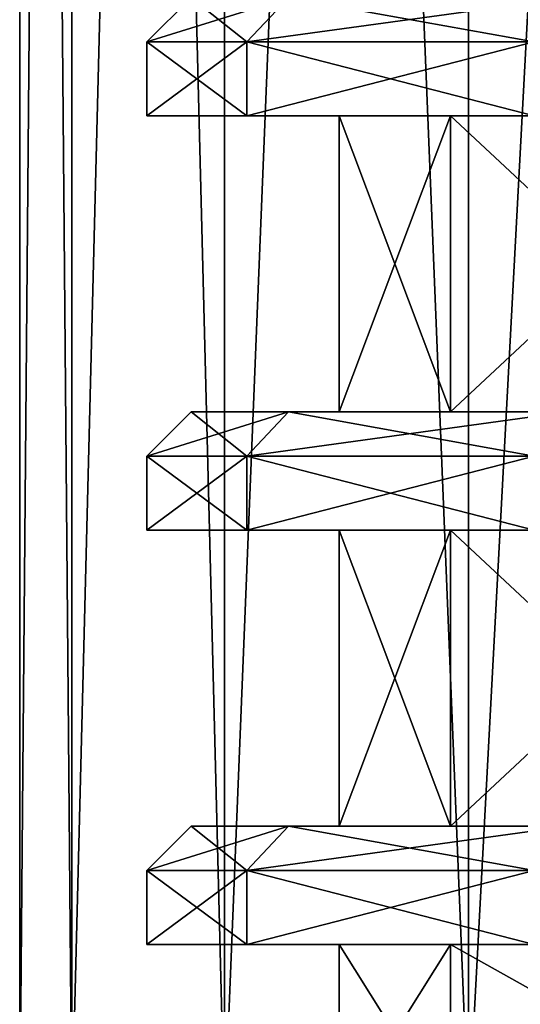
# Model space of a CAD drawing. Units: millimetres. Extents: x -445 to 445, y -1180 to 584.
# Drawn here: x 351 to 359, y -1144 to -1127 of the extents above; entities that cross this region are included whole.
import ezdxf

# ---------------------------------------------------------------- set-up
doc = ezdxf.new("R2010")
doc.units = ezdxf.units.MM
doc.header["$LTSCALE"] = 65.185185
for name, color, linetype in [('1246', 7, 'CONTINUOUS'), ('1247', 7, 'CONTINUOUS'), ('1250', 7, 'CONTINUOUS'), ('1251', 7, 'CONTINUOUS'), ('198', 7, 'CONTINUOUS'), ('199', 7, 'CONTINUOUS'), ('200', 7, 'CONTINUOUS'), ('201', 7, 'CONTINUOUS'), ('202', 7, 'CONTINUOUS'), ('203', 7, 'CONTINUOUS'), ('204', 7, 'CONTINUOUS'), ('205', 7, 'CONTINUOUS'), ('206', 7, 'CONTINUOUS'), ('207', 7, 'CONTINUOUS'), ('208', 7, 'CONTINUOUS'), ('209', 7, 'CONTINUOUS'), ('210', 7, 'CONTINUOUS'), ('211', 7, 'CONTINUOUS'), ('212', 7, 'CONTINUOUS'), ('213', 7, 'CONTINUOUS'), ('215', 7, 'CONTINUOUS'), ('216', 7, 'CONTINUOUS'), ('50', 7, 'CONTINUOUS'), ('51', 7, 'CONTINUOUS'), ('52', 7, 'CONTINUOUS'), ('53', 7, 'CONTINUOUS'), ('54', 7, 'CONTINUOUS'), ('55', 7, 'CONTINUOUS'), ('56', 7, 'CONTINUOUS'), ('57', 7, 'CONTINUOUS'), ('58', 7, 'CONTINUOUS'), ('59', 7, 'CONTINUOUS'), ('60', 7, 'CONTINUOUS'), ('61', 7, 'CONTINUOUS'), ('62', 7, 'CONTINUOUS'), ('63', 7, 'CONTINUOUS'), ('64', 7, 'CONTINUOUS'), ('65', 7, 'CONTINUOUS'), ('67', 7, 'CONTINUOUS'), ('68', 7, 'CONTINUOUS')]:
    doc.layers.add(name, color=color, linetype=linetype)

msp = doc.modelspace()

# ---------------------------------------------------------------- linework, layer by layer
at = {"layer": '1246', "color": 253, "linetype": 'Continuous', "true_color": 0xa2afbf}
for points in [[(351.731, -1145.5, 397.168), (350.85, -1145.5, 404.4), (351.728, -1043.5, 397.178), (351.731, -1145.5, 397.168)], [(351.728, -1043.5, 397.178), (350.85, -1145.5, 404.4), (350.85, -1043.5, 404.4), (351.728, -1043.5, 397.178)], [(354.308, -1043.5, 390.382), (351.731, -1145.5, 397.168), (351.728, -1043.5, 397.178), (354.308, -1043.5, 390.382)], [(354.311, -1145.5, 390.382), (351.731, -1145.5, 397.168), (354.308, -1043.5, 390.382), (354.311, -1145.5, 390.382)], [(358.439, -1043.5, 384.401), (354.311, -1145.5, 390.382), (354.308, -1043.5, 390.382), (358.439, -1043.5, 384.401)], [(358.437, -1145.5, 384.408), (354.311, -1145.5, 390.382), (358.439, -1043.5, 384.401), (358.437, -1145.5, 384.408)], [(363.87, -1145.5, 379.594), (358.437, -1145.5, 384.408), (363.88, -1043.5, 379.585), (363.87, -1145.5, 379.594)], [(363.88, -1043.5, 379.585), (358.437, -1145.5, 384.408), (358.439, -1043.5, 384.401), (363.88, -1043.5, 379.585)]]:
    msp.add_3dface(points, dxfattribs=at)
at = {"layer": '1247', "color": 253, "linetype": 'Continuous', "true_color": 0xa2afbf}
for points in [[(350.85, -1145.5, 404.4), (351.731, -1145.5, 411.632), (350.85, -1043.5, 404.4), (350.85, -1145.5, 404.4)], [(350.85, -1043.5, 404.4), (351.731, -1145.5, 411.632), (351.728, -1043.5, 411.622), (350.85, -1043.5, 404.4)], [(351.731, -1145.5, 411.632), (354.311, -1145.5, 418.418), (351.728, -1043.5, 411.622), (351.731, -1145.5, 411.632)], [(351.728, -1043.5, 411.622), (354.311, -1145.5, 418.418), (354.308, -1043.5, 418.418), (351.728, -1043.5, 411.622)], [(354.311, -1145.5, 418.418), (358.437, -1145.5, 424.392), (354.308, -1043.5, 418.418), (354.311, -1145.5, 418.418)], [(354.308, -1043.5, 418.418), (358.437, -1145.5, 424.392), (358.439, -1043.5, 424.399), (354.308, -1043.5, 418.418)], [(358.437, -1145.5, 424.392), (363.87, -1145.5, 429.206), (358.439, -1043.5, 424.399), (358.437, -1145.5, 424.392)], [(358.439, -1043.5, 424.399), (363.87, -1145.5, 429.206), (363.88, -1043.5, 429.215), (358.439, -1043.5, 424.399)]]:
    msp.add_3dface(points, dxfattribs=at)
at = {"layer": '1250', "color": 253, "linetype": 'Continuous', "true_color": 0xa2afbf}
for points in [[(351.731, -1145.5, -437.632), (350.85, -1145.5, -430.4), (351.728, -1043.5, -437.622), (351.731, -1145.5, -437.632)], [(351.728, -1043.5, -437.622), (350.85, -1145.5, -430.4), (350.85, -1043.5, -430.4), (351.728, -1043.5, -437.622)], [(354.308, -1043.5, -444.418), (351.731, -1145.5, -437.632), (351.728, -1043.5, -437.622), (354.308, -1043.5, -444.418)], [(354.311, -1145.5, -444.418), (351.731, -1145.5, -437.632), (354.308, -1043.5, -444.418), (354.311, -1145.5, -444.418)], [(358.439, -1043.5, -450.399), (354.311, -1145.5, -444.418), (354.308, -1043.5, -444.418), (358.439, -1043.5, -450.399)], [(358.437, -1145.5, -450.392), (354.311, -1145.5, -444.418), (358.439, -1043.5, -450.399), (358.437, -1145.5, -450.392)], [(363.87, -1145.5, -455.206), (358.437, -1145.5, -450.392), (363.88, -1043.5, -455.215), (363.87, -1145.5, -455.206)], [(363.88, -1043.5, -455.215), (358.437, -1145.5, -450.392), (358.439, -1043.5, -450.399), (363.88, -1043.5, -455.215)]]:
    msp.add_3dface(points, dxfattribs=at)
at = {"layer": '1251', "color": 253, "linetype": 'Continuous', "true_color": 0xa2afbf}
for points in [[(350.85, -1145.5, -430.4), (351.731, -1145.5, -423.168), (350.85, -1043.5, -430.4), (350.85, -1145.5, -430.4)], [(350.85, -1043.5, -430.4), (351.731, -1145.5, -423.168), (351.728, -1043.5, -423.178), (350.85, -1043.5, -430.4)], [(351.731, -1145.5, -423.168), (354.311, -1145.5, -416.382), (351.728, -1043.5, -423.178), (351.731, -1145.5, -423.168)], [(351.728, -1043.5, -423.178), (354.311, -1145.5, -416.382), (354.308, -1043.5, -416.382), (351.728, -1043.5, -423.178)], [(354.311, -1145.5, -416.382), (358.437, -1145.5, -410.408), (354.308, -1043.5, -416.382), (354.311, -1145.5, -416.382)], [(354.308, -1043.5, -416.382), (358.437, -1145.5, -410.408), (358.439, -1043.5, -410.401), (354.308, -1043.5, -416.382)], [(358.437, -1145.5, -410.408), (363.87, -1145.5, -405.594), (358.439, -1043.5, -410.401), (358.437, -1145.5, -410.408)], [(358.439, -1043.5, -410.401), (363.87, -1145.5, -405.594), (363.88, -1043.5, -405.585), (358.439, -1043.5, -410.401)]]:
    msp.add_3dface(points, dxfattribs=at)
at = {"layer": '198', "color": 253, "linetype": 'Continuous', "true_color": 0xa2afbf}
for points in [[(358.134, -1133.5, 394.929), (356.25, -1133.5, 404.4), (358.134, -1128.5, 394.929), (358.134, -1133.5, 394.929)], [(356.25, -1133.5, 404.4), (358.134, -1133.5, 413.871), (356.25, -1128.5, 404.4), (356.25, -1133.5, 404.4)], [(356.25, -1133.5, 404.4), (356.25, -1128.5, 404.4), (358.134, -1128.5, 394.929), (356.25, -1133.5, 404.4)], [(358.134, -1133.5, 413.871), (358.134, -1128.5, 413.871), (356.25, -1128.5, 404.4), (358.134, -1133.5, 413.871)], [(363.499, -1133.5, 386.899), (358.134, -1133.5, 394.929), (363.499, -1128.5, 386.899), (363.499, -1133.5, 386.899)], [(358.134, -1133.5, 394.929), (358.134, -1128.5, 394.929), (363.499, -1128.5, 386.899), (358.134, -1133.5, 394.929)], [(358.134, -1133.5, 413.871), (363.499, -1133.5, 421.901), (358.134, -1128.5, 413.871), (358.134, -1133.5, 413.871)], [(363.499, -1133.5, 421.901), (363.499, -1128.5, 421.901), (358.134, -1128.5, 413.871), (363.499, -1133.5, 421.901)], [(358.134, -1140.5, 394.929), (356.25, -1140.5, 404.4), (358.134, -1135.5, 394.929), (358.134, -1140.5, 394.929)], [(356.25, -1140.5, 404.4), (358.134, -1140.5, 413.871), (356.25, -1135.5, 404.4), (356.25, -1140.5, 404.4)], [(356.25, -1140.5, 404.4), (356.25, -1135.5, 404.4), (358.134, -1135.5, 394.929), (356.25, -1140.5, 404.4)], [(358.134, -1140.5, 413.871), (358.134, -1135.5, 413.871), (356.25, -1135.5, 404.4), (358.134, -1140.5, 413.871)], [(363.499, -1140.5, 386.899), (358.134, -1140.5, 394.929), (363.499, -1135.5, 386.899), (363.499, -1140.5, 386.899)], [(358.134, -1140.5, 394.929), (358.134, -1135.5, 394.929), (363.499, -1135.5, 386.899), (358.134, -1140.5, 394.929)], [(358.134, -1140.5, 413.871), (363.499, -1140.5, 421.901), (358.134, -1135.5, 413.871), (358.134, -1140.5, 413.871)], [(363.499, -1140.5, 421.901), (363.499, -1135.5, 421.901), (358.134, -1135.5, 413.871), (363.499, -1140.5, 421.901)], [(358.134, -1145.5, 394.93), (356.25, -1145.5, 404.4), (358.134, -1142.5, 394.929), (358.134, -1145.5, 394.93)], [(356.25, -1145.5, 404.4), (358.134, -1145.5, 413.87), (356.25, -1142.5, 404.4), (356.25, -1145.5, 404.4)], [(356.25, -1145.5, 404.4), (356.25, -1142.5, 404.4), (358.134, -1142.5, 394.929), (356.25, -1145.5, 404.4)], [(358.134, -1145.5, 413.87), (358.134, -1142.5, 413.871), (356.25, -1142.5, 404.4), (358.134, -1145.5, 413.87)], [(363.5, -1145.5, 386.898), (358.134, -1145.5, 394.93), (363.499, -1142.5, 386.899), (363.5, -1145.5, 386.898)], [(358.134, -1145.5, 394.93), (358.134, -1142.5, 394.929), (363.499, -1142.5, 386.899), (358.134, -1145.5, 394.93)], [(358.134, -1145.5, 413.87), (363.5, -1145.5, 421.902), (358.134, -1142.5, 413.871), (358.134, -1145.5, 413.87)], [(363.5, -1145.5, 421.902), (363.499, -1142.5, 421.901), (358.134, -1142.5, 413.871), (363.5, -1145.5, 421.902)]]:
    msp.add_3dface(points, dxfattribs=at)
at = {"layer": '199', "color": 253, "linetype": 'Continuous', "true_color": 0xa2afbf}
for points in [[(353, -1142.5, 404.4), (354.688, -1142.5, 394.825), (356.25, -1142.5, 404.4), (353, -1142.5, 404.4)], [(354.688, -1142.5, 413.975), (353, -1142.5, 404.4), (358.134, -1142.5, 413.871), (354.688, -1142.5, 413.975)], [(358.134, -1142.5, 413.871), (353, -1142.5, 404.4), (356.25, -1142.5, 404.4), (358.134, -1142.5, 413.871)], [(354.688, -1142.5, 394.825), (359.551, -1142.5, 386.403), (363.499, -1142.5, 386.899), (354.688, -1142.5, 394.825)], [(356.25, -1142.5, 404.4), (354.688, -1142.5, 394.825), (358.134, -1142.5, 394.929), (356.25, -1142.5, 404.4)], [(358.134, -1142.5, 394.929), (354.688, -1142.5, 394.825), (363.499, -1142.5, 386.899), (358.134, -1142.5, 394.929)], [(359.551, -1142.5, 422.397), (354.688, -1142.5, 413.975), (363.499, -1142.5, 421.901), (359.551, -1142.5, 422.397)], [(363.499, -1142.5, 421.901), (354.688, -1142.5, 413.975), (358.134, -1142.5, 413.871), (363.499, -1142.5, 421.901)]]:
    msp.add_3dface(points, dxfattribs=at)
at = {"layer": '200', "color": 253, "linetype": 'Continuous', "true_color": 0xa2afbf}
for points in [[(353, -1142.5, 404.4), (354.688, -1142.5, 413.975), (353, -1141.25, 404.4), (353, -1142.5, 404.4)], [(353, -1141.25, 404.4), (354.688, -1142.5, 413.975), (354.689, -1141.25, 413.977), (353, -1141.25, 404.4)], [(354.688, -1142.5, 413.975), (359.551, -1142.5, 422.397), (354.689, -1141.25, 413.977), (354.688, -1142.5, 413.975)], [(354.689, -1141.25, 413.977), (359.551, -1142.5, 422.397), (359.551, -1141.25, 422.398), (354.689, -1141.25, 413.977)]]:
    msp.add_3dface(points, dxfattribs=at)
at = {"layer": '201', "color": 253, "linetype": 'Continuous', "true_color": 0xa2afbf}
for points in [[(353, -1141.25, 404.4), (354.689, -1141.25, 413.977), (353.75, -1140.5, 404.4), (353, -1141.25, 404.4)], [(353.75, -1140.5, 404.4), (354.689, -1141.25, 413.977), (355.393, -1140.5, 413.718), (353.75, -1140.5, 404.4)], [(354.689, -1141.25, 413.977), (359.551, -1141.25, 422.398), (355.393, -1140.5, 413.718), (354.689, -1141.25, 413.977)], [(355.393, -1140.5, 413.718), (359.551, -1141.25, 422.398), (360.125, -1140.5, 421.915), (355.393, -1140.5, 413.718)]]:
    msp.add_3dface(points, dxfattribs=at)
at = {"layer": '202', "color": 253, "linetype": 'Continuous', "true_color": 0xa2afbf}
for points in [[(353.75, -1140.5, 404.4), (355.393, -1140.5, 413.718), (356.25, -1140.5, 404.4), (353.75, -1140.5, 404.4)], [(355.393, -1140.5, 395.082), (353.75, -1140.5, 404.4), (358.134, -1140.5, 394.929), (355.393, -1140.5, 395.082)], [(358.134, -1140.5, 394.929), (353.75, -1140.5, 404.4), (356.25, -1140.5, 404.4), (358.134, -1140.5, 394.929)], [(355.393, -1140.5, 413.718), (360.125, -1140.5, 421.915), (358.134, -1140.5, 413.871), (355.393, -1140.5, 413.718)], [(356.25, -1140.5, 404.4), (355.393, -1140.5, 413.718), (358.134, -1140.5, 413.871), (356.25, -1140.5, 404.4)], [(360.125, -1140.5, 386.885), (355.393, -1140.5, 395.082), (363.499, -1140.5, 386.899), (360.125, -1140.5, 386.885)], [(363.499, -1140.5, 386.899), (355.393, -1140.5, 395.082), (358.134, -1140.5, 394.929), (363.499, -1140.5, 386.899)], [(358.134, -1140.5, 413.871), (360.125, -1140.5, 421.915), (363.499, -1140.5, 421.901), (358.134, -1140.5, 413.871)]]:
    msp.add_3dface(points, dxfattribs=at)
at = {"layer": '203', "color": 253, "linetype": 'Continuous', "true_color": 0xa2afbf}
for points in [[(354.688, -1142.5, 394.825), (353, -1142.5, 404.4), (354.689, -1141.25, 394.823), (354.688, -1142.5, 394.825)], [(353, -1142.5, 404.4), (353, -1141.25, 404.4), (354.689, -1141.25, 394.823), (353, -1142.5, 404.4)], [(359.551, -1142.5, 386.403), (354.688, -1142.5, 394.825), (359.551, -1141.25, 386.402), (359.551, -1142.5, 386.403)], [(359.551, -1141.25, 386.402), (354.688, -1142.5, 394.825), (354.689, -1141.25, 394.823), (359.551, -1141.25, 386.402)]]:
    msp.add_3dface(points, dxfattribs=at)
at = {"layer": '204', "color": 253, "linetype": 'Continuous', "true_color": 0xa2afbf}
for points in [[(353, -1141.25, 404.4), (353.75, -1140.5, 404.4), (355.393, -1140.5, 395.082), (353, -1141.25, 404.4)], [(353, -1141.25, 404.4), (355.393, -1140.5, 395.082), (354.689, -1141.25, 394.823), (353, -1141.25, 404.4)], [(355.393, -1140.5, 395.082), (360.125, -1140.5, 386.885), (354.689, -1141.25, 394.823), (355.393, -1140.5, 395.082)], [(360.125, -1140.5, 386.885), (359.551, -1141.25, 386.402), (354.689, -1141.25, 394.823), (360.125, -1140.5, 386.885)]]:
    msp.add_3dface(points, dxfattribs=at)
at = {"layer": '205', "color": 253, "linetype": 'Continuous', "true_color": 0xa2afbf}
for points in [[(353, -1135.5, 404.4), (354.688, -1135.5, 394.825), (356.25, -1135.5, 404.4), (353, -1135.5, 404.4)], [(354.688, -1135.5, 413.975), (353, -1135.5, 404.4), (358.134, -1135.5, 413.871), (354.688, -1135.5, 413.975)], [(358.134, -1135.5, 413.871), (353, -1135.5, 404.4), (356.25, -1135.5, 404.4), (358.134, -1135.5, 413.871)], [(354.688, -1135.5, 394.825), (359.551, -1135.5, 386.403), (363.499, -1135.5, 386.899), (354.688, -1135.5, 394.825)], [(356.25, -1135.5, 404.4), (354.688, -1135.5, 394.825), (358.134, -1135.5, 394.929), (356.25, -1135.5, 404.4)], [(358.134, -1135.5, 394.929), (354.688, -1135.5, 394.825), (363.499, -1135.5, 386.899), (358.134, -1135.5, 394.929)], [(359.551, -1135.5, 422.397), (354.688, -1135.5, 413.975), (363.499, -1135.5, 421.901), (359.551, -1135.5, 422.397)], [(363.499, -1135.5, 421.901), (354.688, -1135.5, 413.975), (358.134, -1135.5, 413.871), (363.499, -1135.5, 421.901)]]:
    msp.add_3dface(points, dxfattribs=at)
at = {"layer": '206', "color": 253, "linetype": 'Continuous', "true_color": 0xa2afbf}
for points in [[(353, -1135.5, 404.4), (354.688, -1135.5, 413.975), (353, -1134.25, 404.4), (353, -1135.5, 404.4)], [(353, -1134.25, 404.4), (354.688, -1135.5, 413.975), (354.689, -1134.25, 413.977), (353, -1134.25, 404.4)], [(354.688, -1135.5, 413.975), (359.551, -1135.5, 422.397), (354.689, -1134.25, 413.977), (354.688, -1135.5, 413.975)], [(354.689, -1134.25, 413.977), (359.551, -1135.5, 422.397), (359.551, -1134.25, 422.398), (354.689, -1134.25, 413.977)]]:
    msp.add_3dface(points, dxfattribs=at)
at = {"layer": '207', "color": 253, "linetype": 'Continuous', "true_color": 0xa2afbf}
for points in [[(353, -1134.25, 404.4), (354.689, -1134.25, 413.977), (353.75, -1133.5, 404.4), (353, -1134.25, 404.4)], [(353.75, -1133.5, 404.4), (354.689, -1134.25, 413.977), (355.393, -1133.5, 413.718), (353.75, -1133.5, 404.4)], [(354.689, -1134.25, 413.977), (359.551, -1134.25, 422.398), (355.393, -1133.5, 413.718), (354.689, -1134.25, 413.977)], [(355.393, -1133.5, 413.718), (359.551, -1134.25, 422.398), (360.125, -1133.5, 421.915), (355.393, -1133.5, 413.718)]]:
    msp.add_3dface(points, dxfattribs=at)
at = {"layer": '208', "color": 253, "linetype": 'Continuous', "true_color": 0xa2afbf}
for points in [[(353.75, -1133.5, 404.4), (355.393, -1133.5, 413.718), (356.25, -1133.5, 404.4), (353.75, -1133.5, 404.4)], [(355.393, -1133.5, 395.082), (353.75, -1133.5, 404.4), (358.134, -1133.5, 394.929), (355.393, -1133.5, 395.082)], [(358.134, -1133.5, 394.929), (353.75, -1133.5, 404.4), (356.25, -1133.5, 404.4), (358.134, -1133.5, 394.929)], [(355.393, -1133.5, 413.718), (360.125, -1133.5, 421.915), (358.134, -1133.5, 413.871), (355.393, -1133.5, 413.718)], [(356.25, -1133.5, 404.4), (355.393, -1133.5, 413.718), (358.134, -1133.5, 413.871), (356.25, -1133.5, 404.4)], [(360.125, -1133.5, 386.885), (355.393, -1133.5, 395.082), (363.499, -1133.5, 386.899), (360.125, -1133.5, 386.885)], [(363.499, -1133.5, 386.899), (355.393, -1133.5, 395.082), (358.134, -1133.5, 394.929), (363.499, -1133.5, 386.899)], [(358.134, -1133.5, 413.871), (360.125, -1133.5, 421.915), (363.499, -1133.5, 421.901), (358.134, -1133.5, 413.871)]]:
    msp.add_3dface(points, dxfattribs=at)
at = {"layer": '209', "color": 253, "linetype": 'Continuous', "true_color": 0xa2afbf}
for points in [[(354.688, -1135.5, 394.825), (353, -1135.5, 404.4), (354.689, -1134.25, 394.823), (354.688, -1135.5, 394.825)], [(353, -1135.5, 404.4), (353, -1134.25, 404.4), (354.689, -1134.25, 394.823), (353, -1135.5, 404.4)], [(359.551, -1135.5, 386.403), (354.688, -1135.5, 394.825), (359.551, -1134.25, 386.402), (359.551, -1135.5, 386.403)], [(359.551, -1134.25, 386.402), (354.688, -1135.5, 394.825), (354.689, -1134.25, 394.823), (359.551, -1134.25, 386.402)]]:
    msp.add_3dface(points, dxfattribs=at)
at = {"layer": '210', "color": 253, "linetype": 'Continuous', "true_color": 0xa2afbf}
for points in [[(353, -1134.25, 404.4), (353.75, -1133.5, 404.4), (355.393, -1133.5, 395.082), (353, -1134.25, 404.4)], [(353, -1134.25, 404.4), (355.393, -1133.5, 395.082), (354.689, -1134.25, 394.823), (353, -1134.25, 404.4)], [(355.393, -1133.5, 395.082), (360.125, -1133.5, 386.885), (354.689, -1134.25, 394.823), (355.393, -1133.5, 395.082)], [(360.125, -1133.5, 386.885), (359.551, -1134.25, 386.402), (354.689, -1134.25, 394.823), (360.125, -1133.5, 386.885)]]:
    msp.add_3dface(points, dxfattribs=at)
at = {"layer": '211', "color": 253, "linetype": 'Continuous', "true_color": 0xa2afbf}
for points in [[(353, -1128.5, 404.4), (354.688, -1128.5, 394.825), (356.25, -1128.5, 404.4), (353, -1128.5, 404.4)], [(354.688, -1128.5, 413.975), (353, -1128.5, 404.4), (358.134, -1128.5, 413.871), (354.688, -1128.5, 413.975)], [(358.134, -1128.5, 413.871), (353, -1128.5, 404.4), (356.25, -1128.5, 404.4), (358.134, -1128.5, 413.871)], [(354.688, -1128.5, 394.825), (359.551, -1128.5, 386.403), (363.499, -1128.5, 386.899), (354.688, -1128.5, 394.825)], [(356.25, -1128.5, 404.4), (354.688, -1128.5, 394.825), (358.134, -1128.5, 394.929), (356.25, -1128.5, 404.4)], [(358.134, -1128.5, 394.929), (354.688, -1128.5, 394.825), (363.499, -1128.5, 386.899), (358.134, -1128.5, 394.929)], [(359.551, -1128.5, 422.397), (354.688, -1128.5, 413.975), (363.499, -1128.5, 421.901), (359.551, -1128.5, 422.397)], [(363.499, -1128.5, 421.901), (354.688, -1128.5, 413.975), (358.134, -1128.5, 413.871), (363.499, -1128.5, 421.901)]]:
    msp.add_3dface(points, dxfattribs=at)
at = {"layer": '212', "color": 253, "linetype": 'Continuous', "true_color": 0xa2afbf}
for points in [[(353, -1128.5, 404.4), (354.688, -1128.5, 413.975), (353, -1127.25, 404.4), (353, -1128.5, 404.4)], [(353, -1127.25, 404.4), (354.688, -1128.5, 413.975), (354.689, -1127.25, 413.977), (353, -1127.25, 404.4)], [(354.688, -1128.5, 413.975), (359.551, -1128.5, 422.397), (354.689, -1127.25, 413.977), (354.688, -1128.5, 413.975)], [(354.689, -1127.25, 413.977), (359.551, -1128.5, 422.397), (359.551, -1127.25, 422.398), (354.689, -1127.25, 413.977)]]:
    msp.add_3dface(points, dxfattribs=at)
at = {"layer": '213', "color": 253, "linetype": 'Continuous', "true_color": 0xa2afbf}
for points in [[(353, -1127.25, 404.4), (354.689, -1127.25, 413.977), (353.75, -1126.5, 404.4), (353, -1127.25, 404.4)], [(353.75, -1126.5, 404.4), (354.689, -1127.25, 413.977), (355.393, -1126.5, 413.718), (353.75, -1126.5, 404.4)], [(354.689, -1127.25, 413.977), (359.551, -1127.25, 422.398), (355.393, -1126.5, 413.718), (354.689, -1127.25, 413.977)], [(355.393, -1126.5, 413.718), (359.551, -1127.25, 422.398), (360.125, -1126.5, 421.915), (355.393, -1126.5, 413.718)]]:
    msp.add_3dface(points, dxfattribs=at)
at = {"layer": '215', "color": 253, "linetype": 'Continuous', "true_color": 0xa2afbf}
for points in [[(354.688, -1128.5, 394.825), (353, -1128.5, 404.4), (354.689, -1127.25, 394.823), (354.688, -1128.5, 394.825)], [(353, -1128.5, 404.4), (353, -1127.25, 404.4), (354.689, -1127.25, 394.823), (353, -1128.5, 404.4)], [(359.551, -1128.5, 386.403), (354.688, -1128.5, 394.825), (359.551, -1127.25, 386.402), (359.551, -1128.5, 386.403)], [(359.551, -1127.25, 386.402), (354.688, -1128.5, 394.825), (354.689, -1127.25, 394.823), (359.551, -1127.25, 386.402)]]:
    msp.add_3dface(points, dxfattribs=at)
at = {"layer": '216', "color": 253, "linetype": 'Continuous', "true_color": 0xa2afbf}
for points in [[(353, -1127.25, 404.4), (353.75, -1126.5, 404.4), (355.393, -1126.5, 395.082), (353, -1127.25, 404.4)], [(353, -1127.25, 404.4), (355.393, -1126.5, 395.082), (354.689, -1127.25, 394.823), (353, -1127.25, 404.4)], [(355.393, -1126.5, 395.082), (360.125, -1126.5, 386.885), (354.689, -1127.25, 394.823), (355.393, -1126.5, 395.082)], [(360.125, -1126.5, 386.885), (359.551, -1127.25, 386.402), (354.689, -1127.25, 394.823), (360.125, -1126.5, 386.885)]]:
    msp.add_3dface(points, dxfattribs=at)
at = {"layer": '50', "color": 253, "linetype": 'Continuous', "true_color": 0xa2afbf}
for points in [[(358.134, -1133.5, -439.871), (356.25, -1133.5, -430.4), (358.134, -1128.5, -439.871), (358.134, -1133.5, -439.871)], [(356.25, -1133.5, -430.4), (358.134, -1133.5, -420.929), (356.25, -1128.5, -430.4), (356.25, -1133.5, -430.4)], [(356.25, -1133.5, -430.4), (356.25, -1128.5, -430.4), (358.134, -1128.5, -439.871), (356.25, -1133.5, -430.4)], [(358.134, -1133.5, -420.929), (358.134, -1128.5, -420.929), (356.25, -1128.5, -430.4), (358.134, -1133.5, -420.929)], [(363.499, -1133.5, -447.901), (358.134, -1133.5, -439.871), (363.499, -1128.5, -447.901), (363.499, -1133.5, -447.901)], [(358.134, -1133.5, -439.871), (358.134, -1128.5, -439.871), (363.499, -1128.5, -447.901), (358.134, -1133.5, -439.871)], [(358.134, -1133.5, -420.929), (363.499, -1133.5, -412.899), (358.134, -1128.5, -420.929), (358.134, -1133.5, -420.929)], [(363.499, -1133.5, -412.899), (363.499, -1128.5, -412.899), (358.134, -1128.5, -420.929), (363.499, -1133.5, -412.899)], [(358.134, -1140.5, -439.871), (356.25, -1140.5, -430.4), (358.134, -1135.5, -439.871), (358.134, -1140.5, -439.871)], [(356.25, -1140.5, -430.4), (358.134, -1140.5, -420.929), (356.25, -1135.5, -430.4), (356.25, -1140.5, -430.4)], [(356.25, -1140.5, -430.4), (356.25, -1135.5, -430.4), (358.134, -1135.5, -439.871), (356.25, -1140.5, -430.4)], [(358.134, -1140.5, -420.929), (358.134, -1135.5, -420.929), (356.25, -1135.5, -430.4), (358.134, -1140.5, -420.929)], [(363.499, -1140.5, -447.901), (358.134, -1140.5, -439.871), (363.499, -1135.5, -447.901), (363.499, -1140.5, -447.901)], [(358.134, -1140.5, -439.871), (358.134, -1135.5, -439.871), (363.499, -1135.5, -447.901), (358.134, -1140.5, -439.871)], [(358.134, -1140.5, -420.929), (363.499, -1140.5, -412.899), (358.134, -1135.5, -420.929), (358.134, -1140.5, -420.929)], [(363.499, -1140.5, -412.899), (363.499, -1135.5, -412.899), (358.134, -1135.5, -420.929), (363.499, -1140.5, -412.899)], [(358.134, -1145.5, -439.87), (356.25, -1145.5, -430.4), (358.134, -1142.5, -439.871), (358.134, -1145.5, -439.87)], [(356.25, -1145.5, -430.4), (358.134, -1145.5, -420.93), (356.25, -1142.5, -430.4), (356.25, -1145.5, -430.4)], [(356.25, -1145.5, -430.4), (356.25, -1142.5, -430.4), (358.134, -1142.5, -439.871), (356.25, -1145.5, -430.4)], [(358.134, -1145.5, -420.93), (358.134, -1142.5, -420.929), (356.25, -1142.5, -430.4), (358.134, -1145.5, -420.93)], [(363.5, -1145.5, -447.902), (358.134, -1145.5, -439.87), (363.499, -1142.5, -447.901), (363.5, -1145.5, -447.902)], [(358.134, -1145.5, -439.87), (358.134, -1142.5, -439.871), (363.499, -1142.5, -447.901), (358.134, -1145.5, -439.87)], [(358.134, -1145.5, -420.93), (363.5, -1145.5, -412.898), (358.134, -1142.5, -420.929), (358.134, -1145.5, -420.93)], [(363.5, -1145.5, -412.898), (363.499, -1142.5, -412.899), (358.134, -1142.5, -420.929), (363.5, -1145.5, -412.898)]]:
    msp.add_3dface(points, dxfattribs=at)
at = {"layer": '51', "color": 253, "linetype": 'Continuous', "true_color": 0xa2afbf}
for points in [[(353, -1142.5, -430.4), (354.688, -1142.5, -439.975), (356.25, -1142.5, -430.4), (353, -1142.5, -430.4)], [(354.688, -1142.5, -420.825), (353, -1142.5, -430.4), (358.134, -1142.5, -420.929), (354.688, -1142.5, -420.825)], [(358.134, -1142.5, -420.929), (353, -1142.5, -430.4), (356.25, -1142.5, -430.4), (358.134, -1142.5, -420.929)], [(354.688, -1142.5, -439.975), (359.551, -1142.5, -448.397), (363.499, -1142.5, -447.901), (354.688, -1142.5, -439.975)], [(356.25, -1142.5, -430.4), (354.688, -1142.5, -439.975), (358.134, -1142.5, -439.871), (356.25, -1142.5, -430.4)], [(358.134, -1142.5, -439.871), (354.688, -1142.5, -439.975), (363.499, -1142.5, -447.901), (358.134, -1142.5, -439.871)], [(359.551, -1142.5, -412.403), (354.688, -1142.5, -420.825), (363.499, -1142.5, -412.899), (359.551, -1142.5, -412.403)], [(363.499, -1142.5, -412.899), (354.688, -1142.5, -420.825), (358.134, -1142.5, -420.929), (363.499, -1142.5, -412.899)]]:
    msp.add_3dface(points, dxfattribs=at)
at = {"layer": '52', "color": 253, "linetype": 'Continuous', "true_color": 0xa2afbf}
for points in [[(353, -1142.5, -430.4), (354.688, -1142.5, -420.825), (353, -1141.25, -430.4), (353, -1142.5, -430.4)], [(353, -1141.25, -430.4), (354.688, -1142.5, -420.825), (354.689, -1141.25, -420.823), (353, -1141.25, -430.4)], [(354.688, -1142.5, -420.825), (359.551, -1142.5, -412.403), (354.689, -1141.25, -420.823), (354.688, -1142.5, -420.825)], [(354.689, -1141.25, -420.823), (359.551, -1142.5, -412.403), (359.551, -1141.25, -412.402), (354.689, -1141.25, -420.823)]]:
    msp.add_3dface(points, dxfattribs=at)
at = {"layer": '53', "color": 253, "linetype": 'Continuous', "true_color": 0xa2afbf}
for points in [[(353, -1141.25, -430.4), (354.689, -1141.25, -420.823), (353.75, -1140.5, -430.4), (353, -1141.25, -430.4)], [(353.75, -1140.5, -430.4), (354.689, -1141.25, -420.823), (355.393, -1140.5, -421.082), (353.75, -1140.5, -430.4)], [(354.689, -1141.25, -420.823), (359.551, -1141.25, -412.402), (355.393, -1140.5, -421.082), (354.689, -1141.25, -420.823)], [(355.393, -1140.5, -421.082), (359.551, -1141.25, -412.402), (360.125, -1140.5, -412.885), (355.393, -1140.5, -421.082)]]:
    msp.add_3dface(points, dxfattribs=at)
at = {"layer": '54', "color": 253, "linetype": 'Continuous', "true_color": 0xa2afbf}
for points in [[(353.75, -1140.5, -430.4), (355.393, -1140.5, -421.082), (356.25, -1140.5, -430.4), (353.75, -1140.5, -430.4)], [(355.393, -1140.5, -439.718), (353.75, -1140.5, -430.4), (358.134, -1140.5, -439.871), (355.393, -1140.5, -439.718)], [(358.134, -1140.5, -439.871), (353.75, -1140.5, -430.4), (356.25, -1140.5, -430.4), (358.134, -1140.5, -439.871)], [(355.393, -1140.5, -421.082), (360.125, -1140.5, -412.885), (358.134, -1140.5, -420.929), (355.393, -1140.5, -421.082)], [(356.25, -1140.5, -430.4), (355.393, -1140.5, -421.082), (358.134, -1140.5, -420.929), (356.25, -1140.5, -430.4)], [(360.125, -1140.5, -447.915), (355.393, -1140.5, -439.718), (363.499, -1140.5, -447.901), (360.125, -1140.5, -447.915)], [(363.499, -1140.5, -447.901), (355.393, -1140.5, -439.718), (358.134, -1140.5, -439.871), (363.499, -1140.5, -447.901)], [(358.134, -1140.5, -420.929), (360.125, -1140.5, -412.885), (363.499, -1140.5, -412.899), (358.134, -1140.5, -420.929)]]:
    msp.add_3dface(points, dxfattribs=at)
at = {"layer": '55', "color": 253, "linetype": 'Continuous', "true_color": 0xa2afbf}
for points in [[(354.688, -1142.5, -439.975), (353, -1142.5, -430.4), (354.689, -1141.25, -439.977), (354.688, -1142.5, -439.975)], [(353, -1142.5, -430.4), (353, -1141.25, -430.4), (354.689, -1141.25, -439.977), (353, -1142.5, -430.4)], [(359.551, -1142.5, -448.397), (354.688, -1142.5, -439.975), (359.551, -1141.25, -448.398), (359.551, -1142.5, -448.397)], [(359.551, -1141.25, -448.398), (354.688, -1142.5, -439.975), (354.689, -1141.25, -439.977), (359.551, -1141.25, -448.398)]]:
    msp.add_3dface(points, dxfattribs=at)
at = {"layer": '56', "color": 253, "linetype": 'Continuous', "true_color": 0xa2afbf}
for points in [[(353, -1141.25, -430.4), (353.75, -1140.5, -430.4), (355.393, -1140.5, -439.718), (353, -1141.25, -430.4)], [(353, -1141.25, -430.4), (355.393, -1140.5, -439.718), (354.689, -1141.25, -439.977), (353, -1141.25, -430.4)], [(355.393, -1140.5, -439.718), (360.125, -1140.5, -447.915), (354.689, -1141.25, -439.977), (355.393, -1140.5, -439.718)], [(360.125, -1140.5, -447.915), (359.551, -1141.25, -448.398), (354.689, -1141.25, -439.977), (360.125, -1140.5, -447.915)]]:
    msp.add_3dface(points, dxfattribs=at)
at = {"layer": '57', "color": 253, "linetype": 'Continuous', "true_color": 0xa2afbf}
for points in [[(353, -1135.5, -430.4), (354.688, -1135.5, -439.975), (356.25, -1135.5, -430.4), (353, -1135.5, -430.4)], [(354.688, -1135.5, -420.825), (353, -1135.5, -430.4), (358.134, -1135.5, -420.929), (354.688, -1135.5, -420.825)], [(358.134, -1135.5, -420.929), (353, -1135.5, -430.4), (356.25, -1135.5, -430.4), (358.134, -1135.5, -420.929)], [(354.688, -1135.5, -439.975), (359.551, -1135.5, -448.397), (363.499, -1135.5, -447.901), (354.688, -1135.5, -439.975)], [(356.25, -1135.5, -430.4), (354.688, -1135.5, -439.975), (358.134, -1135.5, -439.871), (356.25, -1135.5, -430.4)], [(358.134, -1135.5, -439.871), (354.688, -1135.5, -439.975), (363.499, -1135.5, -447.901), (358.134, -1135.5, -439.871)], [(359.551, -1135.5, -412.403), (354.688, -1135.5, -420.825), (363.499, -1135.5, -412.899), (359.551, -1135.5, -412.403)], [(363.499, -1135.5, -412.899), (354.688, -1135.5, -420.825), (358.134, -1135.5, -420.929), (363.499, -1135.5, -412.899)]]:
    msp.add_3dface(points, dxfattribs=at)
at = {"layer": '58', "color": 253, "linetype": 'Continuous', "true_color": 0xa2afbf}
for points in [[(353, -1135.5, -430.4), (354.688, -1135.5, -420.825), (353, -1134.25, -430.4), (353, -1135.5, -430.4)], [(353, -1134.25, -430.4), (354.688, -1135.5, -420.825), (354.689, -1134.25, -420.823), (353, -1134.25, -430.4)], [(354.688, -1135.5, -420.825), (359.551, -1135.5, -412.403), (354.689, -1134.25, -420.823), (354.688, -1135.5, -420.825)], [(354.689, -1134.25, -420.823), (359.551, -1135.5, -412.403), (359.551, -1134.25, -412.402), (354.689, -1134.25, -420.823)]]:
    msp.add_3dface(points, dxfattribs=at)
at = {"layer": '59', "color": 253, "linetype": 'Continuous', "true_color": 0xa2afbf}
for points in [[(353, -1134.25, -430.4), (354.689, -1134.25, -420.823), (353.75, -1133.5, -430.4), (353, -1134.25, -430.4)], [(353.75, -1133.5, -430.4), (354.689, -1134.25, -420.823), (355.393, -1133.5, -421.082), (353.75, -1133.5, -430.4)], [(354.689, -1134.25, -420.823), (359.551, -1134.25, -412.402), (355.393, -1133.5, -421.082), (354.689, -1134.25, -420.823)], [(355.393, -1133.5, -421.082), (359.551, -1134.25, -412.402), (360.125, -1133.5, -412.885), (355.393, -1133.5, -421.082)]]:
    msp.add_3dface(points, dxfattribs=at)
at = {"layer": '60', "color": 253, "linetype": 'Continuous', "true_color": 0xa2afbf}
for points in [[(353.75, -1133.5, -430.4), (355.393, -1133.5, -421.082), (356.25, -1133.5, -430.4), (353.75, -1133.5, -430.4)], [(355.393, -1133.5, -439.718), (353.75, -1133.5, -430.4), (358.134, -1133.5, -439.871), (355.393, -1133.5, -439.718)], [(358.134, -1133.5, -439.871), (353.75, -1133.5, -430.4), (356.25, -1133.5, -430.4), (358.134, -1133.5, -439.871)], [(355.393, -1133.5, -421.082), (360.125, -1133.5, -412.885), (358.134, -1133.5, -420.929), (355.393, -1133.5, -421.082)], [(356.25, -1133.5, -430.4), (355.393, -1133.5, -421.082), (358.134, -1133.5, -420.929), (356.25, -1133.5, -430.4)], [(360.125, -1133.5, -447.915), (355.393, -1133.5, -439.718), (363.499, -1133.5, -447.901), (360.125, -1133.5, -447.915)], [(363.499, -1133.5, -447.901), (355.393, -1133.5, -439.718), (358.134, -1133.5, -439.871), (363.499, -1133.5, -447.901)], [(358.134, -1133.5, -420.929), (360.125, -1133.5, -412.885), (363.499, -1133.5, -412.899), (358.134, -1133.5, -420.929)]]:
    msp.add_3dface(points, dxfattribs=at)
at = {"layer": '61', "color": 253, "linetype": 'Continuous', "true_color": 0xa2afbf}
for points in [[(354.688, -1135.5, -439.975), (353, -1135.5, -430.4), (354.689, -1134.25, -439.977), (354.688, -1135.5, -439.975)], [(353, -1135.5, -430.4), (353, -1134.25, -430.4), (354.689, -1134.25, -439.977), (353, -1135.5, -430.4)], [(359.551, -1135.5, -448.397), (354.688, -1135.5, -439.975), (359.551, -1134.25, -448.398), (359.551, -1135.5, -448.397)], [(359.551, -1134.25, -448.398), (354.688, -1135.5, -439.975), (354.689, -1134.25, -439.977), (359.551, -1134.25, -448.398)]]:
    msp.add_3dface(points, dxfattribs=at)
at = {"layer": '62', "color": 253, "linetype": 'Continuous', "true_color": 0xa2afbf}
for points in [[(353, -1134.25, -430.4), (353.75, -1133.5, -430.4), (355.393, -1133.5, -439.718), (353, -1134.25, -430.4)], [(353, -1134.25, -430.4), (355.393, -1133.5, -439.718), (354.689, -1134.25, -439.977), (353, -1134.25, -430.4)], [(355.393, -1133.5, -439.718), (360.125, -1133.5, -447.915), (354.689, -1134.25, -439.977), (355.393, -1133.5, -439.718)], [(360.125, -1133.5, -447.915), (359.551, -1134.25, -448.398), (354.689, -1134.25, -439.977), (360.125, -1133.5, -447.915)]]:
    msp.add_3dface(points, dxfattribs=at)
at = {"layer": '63', "color": 253, "linetype": 'Continuous', "true_color": 0xa2afbf}
for points in [[(353, -1128.5, -430.4), (354.688, -1128.5, -439.975), (356.25, -1128.5, -430.4), (353, -1128.5, -430.4)], [(354.688, -1128.5, -420.825), (353, -1128.5, -430.4), (358.134, -1128.5, -420.929), (354.688, -1128.5, -420.825)], [(358.134, -1128.5, -420.929), (353, -1128.5, -430.4), (356.25, -1128.5, -430.4), (358.134, -1128.5, -420.929)], [(354.688, -1128.5, -439.975), (359.551, -1128.5, -448.397), (363.499, -1128.5, -447.901), (354.688, -1128.5, -439.975)], [(356.25, -1128.5, -430.4), (354.688, -1128.5, -439.975), (358.134, -1128.5, -439.871), (356.25, -1128.5, -430.4)], [(358.134, -1128.5, -439.871), (354.688, -1128.5, -439.975), (363.499, -1128.5, -447.901), (358.134, -1128.5, -439.871)], [(359.551, -1128.5, -412.403), (354.688, -1128.5, -420.825), (363.499, -1128.5, -412.899), (359.551, -1128.5, -412.403)], [(363.499, -1128.5, -412.899), (354.688, -1128.5, -420.825), (358.134, -1128.5, -420.929), (363.499, -1128.5, -412.899)]]:
    msp.add_3dface(points, dxfattribs=at)
at = {"layer": '64', "color": 253, "linetype": 'Continuous', "true_color": 0xa2afbf}
for points in [[(353, -1128.5, -430.4), (354.688, -1128.5, -420.825), (353, -1127.25, -430.4), (353, -1128.5, -430.4)], [(353, -1127.25, -430.4), (354.688, -1128.5, -420.825), (354.689, -1127.25, -420.823), (353, -1127.25, -430.4)], [(354.688, -1128.5, -420.825), (359.551, -1128.5, -412.403), (354.689, -1127.25, -420.823), (354.688, -1128.5, -420.825)], [(354.689, -1127.25, -420.823), (359.551, -1128.5, -412.403), (359.551, -1127.25, -412.402), (354.689, -1127.25, -420.823)]]:
    msp.add_3dface(points, dxfattribs=at)
at = {"layer": '65', "color": 253, "linetype": 'Continuous', "true_color": 0xa2afbf}
for points in [[(353, -1127.25, -430.4), (354.689, -1127.25, -420.823), (353.75, -1126.5, -430.4), (353, -1127.25, -430.4)], [(353.75, -1126.5, -430.4), (354.689, -1127.25, -420.823), (355.393, -1126.5, -421.082), (353.75, -1126.5, -430.4)], [(354.689, -1127.25, -420.823), (359.551, -1127.25, -412.402), (355.393, -1126.5, -421.082), (354.689, -1127.25, -420.823)], [(355.393, -1126.5, -421.082), (359.551, -1127.25, -412.402), (360.125, -1126.5, -412.885), (355.393, -1126.5, -421.082)]]:
    msp.add_3dface(points, dxfattribs=at)
at = {"layer": '67', "color": 253, "linetype": 'Continuous', "true_color": 0xa2afbf}
for points in [[(354.688, -1128.5, -439.975), (353, -1128.5, -430.4), (354.689, -1127.25, -439.977), (354.688, -1128.5, -439.975)], [(353, -1128.5, -430.4), (353, -1127.25, -430.4), (354.689, -1127.25, -439.977), (353, -1128.5, -430.4)], [(359.551, -1128.5, -448.397), (354.688, -1128.5, -439.975), (359.551, -1127.25, -448.398), (359.551, -1128.5, -448.397)], [(359.551, -1127.25, -448.398), (354.688, -1128.5, -439.975), (354.689, -1127.25, -439.977), (359.551, -1127.25, -448.398)]]:
    msp.add_3dface(points, dxfattribs=at)
at = {"layer": '68', "color": 253, "linetype": 'Continuous', "true_color": 0xa2afbf}
for points in [[(353, -1127.25, -430.4), (353.75, -1126.5, -430.4), (355.393, -1126.5, -439.718), (353, -1127.25, -430.4)], [(353, -1127.25, -430.4), (355.393, -1126.5, -439.718), (354.689, -1127.25, -439.977), (353, -1127.25, -430.4)], [(355.393, -1126.5, -439.718), (360.125, -1126.5, -447.915), (354.689, -1127.25, -439.977), (355.393, -1126.5, -439.718)], [(360.125, -1126.5, -447.915), (359.551, -1127.25, -448.398), (354.689, -1127.25, -439.977), (360.125, -1126.5, -447.915)]]:
    msp.add_3dface(points, dxfattribs=at)

doc.saveas('drawing.dxf')
